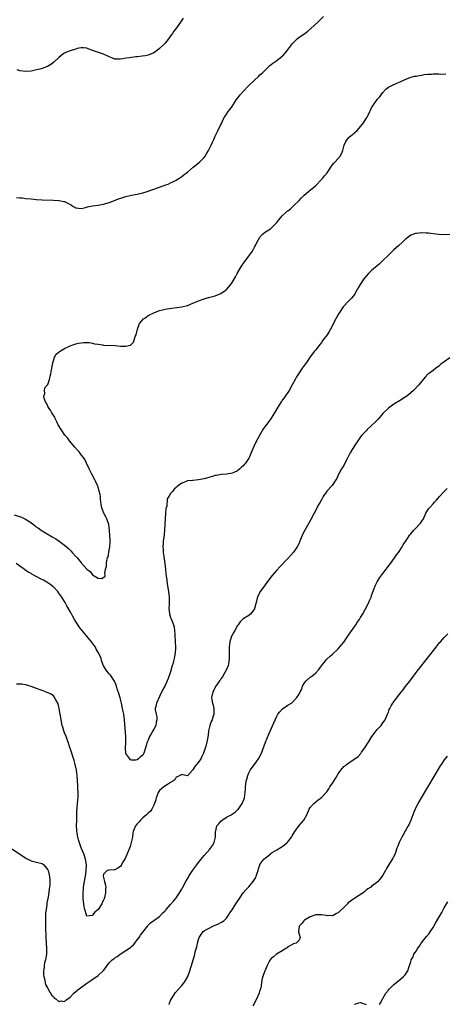
# Model space of a CAD drawing. Units: inches. Extents: x 2628000 to 2631000, y 1512000 to 1515000.
# Drawn here: x 2630203 to 2630355, y 1512649 to 1513002 of the extents above; entities that cross this region are included whole.
import ezdxf

# ---------------------------------------------------------------- set-up
doc = ezdxf.new("R2010")
doc.units = ezdxf.units.IN
doc.header["$MEASUREMENT"] = 0
doc.layers.add('LD26281512_10ft', color=2, linetype='Continuous')

msp = doc.modelspace()

# ---------------------------------------------------------------- linework, layer by layer
at = {"layer": 'LD26281512_10ft'}
for points, elevation in [([(2630201.82, 1512938.18), (2630203, 1512938.1), (2630203.98, 1512938.02), (2630205, 1512937.88), (2630207, 1512937.68), (2630209, 1512937.52), (2630211, 1512937.41), (2630215, 1512937.28), (2630217, 1512937.16), (2630217.66, 1512937), (2630218.77, 1512936.77), (2630219, 1512936.7), (2630220.18, 1512936.18), (2630221, 1512935.68), (2630221.44, 1512935.44), (2630222.13, 1512935), (2630222.7, 1512934.7), (2630223, 1512934.5), (2630225, 1512934.2), (2630225.59, 1512934.41), (2630227, 1512934.73), (2630227.2, 1512934.8), (2630229, 1512935.2), (2630231, 1512935.43), (2630231.54, 1512935.54), (2630233, 1512935.78), (2630235, 1512936.42), (2630236.86, 1512937.14), (2630238.33, 1512937.67), (2630239.84, 1512938.16), (2630241, 1512938.51), (2630243, 1512939.01), (2630245, 1512939.41), (2630245.49, 1512939.49), (2630247, 1512939.84), (2630248.2, 1512940.2), (2630253, 1512941.89), (2630255.29, 1512942.71), (2630256.06, 1512943), (2630257, 1512943.39), (2630257.78, 1512943.78), (2630259, 1512944.36), (2630259.99, 1512945), (2630261, 1512945.72), (2630261.7, 1512946.3), (2630263, 1512947.29), (2630265.11, 1512949), (2630266.12, 1512949.88), (2630267.46, 1512951), (2630269, 1512952.51), (2630269.37, 1512953), (2630269.98, 1512954.02), (2630270.54, 1512955), (2630271.52, 1512957), (2630271.98, 1512958.02), (2630272.46, 1512959), (2630273, 1512960.14), (2630273.9, 1512962.1), (2630275, 1512964.36), (2630275.3, 1512965), (2630275.85, 1512966.15), (2630276.32, 1512967), (2630277, 1512968.01), (2630277.64, 1512969), (2630278.23, 1512969.77), (2630279, 1512970.84), (2630280.39, 1512973), (2630280.64, 1512973.36), (2630281.51, 1512974.49), (2630281.93, 1512975), (2630283, 1512976.19), (2630285, 1512978.27), (2630287, 1512980.26), (2630288.41, 1512981.59), (2630289, 1512982.1), (2630289.47, 1512982.53), (2630290.02, 1512983), (2630291, 1512983.99), (2630292.05, 1512985), (2630292.52, 1512985.48), (2630293, 1512985.83), (2630293.64, 1512986.36), (2630294.64, 1512987), (2630295, 1512987.25), (2630297, 1512988.81), (2630297.2, 1512989), (2630298.05, 1512989.95), (2630298.91, 1512991), (2630300.64, 1512993.36), (2630301.61, 1512994.39), (2630302.28, 1512995), (2630303, 1512995.61), (2630305.01, 1512997), (2630306.16, 1512997.84), (2630307.25, 1512998.75), (2630309.7, 1513001), (2630310.36, 1513001.64), (2630311.73, 1513003)], 8690), ([(2630261.5, 1513002.5), (2630260.54, 1513001), (2630259.07, 1512999), (2630258.18, 1512997.82), (2630257.63, 1512997), (2630257, 1512996.11), (2630256.18, 1512995), (2630255, 1512993.5), (2630254.52, 1512993), (2630253, 1512991.54), (2630252.3, 1512991), (2630251, 1512990.04), (2630249, 1512989.2), (2630247.9, 1512989), (2630246.82, 1512988.82), (2630245, 1512988.63), (2630244.57, 1512988.57), (2630243, 1512988.41), (2630242.28, 1512988.28), (2630241, 1512988.13), (2630239.89, 1512987.89), (2630239, 1512987.79), (2630237.74, 1512987.74), (2630237, 1512987.82), (2630236.12, 1512988.12), (2630235, 1512988.59), (2630234.73, 1512988.73), (2630233, 1512989.53), (2630232.22, 1512989.78), (2630230.43, 1512990.43), (2630228.79, 1512991), (2630227.5, 1512991.5), (2630227, 1512991.65), (2630225.81, 1512991.81), (2630225, 1512991.78), (2630223.55, 1512991.55), (2630223, 1512991.39), (2630221.78, 1512991), (2630221, 1512990.77), (2630219.75, 1512990.25), (2630219, 1512989.88), (2630218.43, 1512989.57), (2630217.68, 1512989), (2630217, 1512988.42), (2630215, 1512986.52), (2630214.14, 1512985.86), (2630212.91, 1512985.09), (2630211, 1512984.38), (2630210.2, 1512984.2), (2630209, 1512983.89), (2630207, 1512983.52), (2630205, 1512983.31), (2630203, 1512983.54), (2630201.98, 1512983.98)], 8680), ([(2630201, 1512824.45), (2630203.57, 1512823.57), (2630205, 1512822.94), (2630206.21, 1512822.21), (2630207, 1512821.63), (2630207.82, 1512821), (2630208.47, 1512820.47), (2630209, 1512820.07), (2630209.63, 1512819.63), (2630210.57, 1512819), (2630211, 1512818.72), (2630214.62, 1512816.62), (2630215.86, 1512815.86), (2630217.06, 1512815.06), (2630219, 1512813.57), (2630219.64, 1512813), (2630220.39, 1512812.39), (2630221, 1512811.76), (2630221.4, 1512811.4), (2630221.73, 1512811), (2630223, 1512809.57), (2630223.53, 1512809), (2630224.26, 1512808.26), (2630225, 1512807.23), (2630225.13, 1512807.13), (2630227, 1512804.96), (2630228.15, 1512804.15), (2630229, 1512803.01), (2630231, 1512801.82), (2630232.41, 1512801.59), (2630233.52, 1512802.48), (2630233.52, 1512803), (2630233.45, 1512803.45), (2630233.72, 1512805), (2630233.97, 1512806.03), (2630233.97, 1512807), (2630234.15, 1512808.15), (2630234.41, 1512809), (2630234.58, 1512809.42), (2630235, 1512811.78), (2630235.22, 1512813), (2630235.35, 1512814.65), (2630235.33, 1512815), (2630235.3, 1512815.3), (2630235.27, 1512817), (2630235.15, 1512818.85), (2630234.85, 1512821), (2630234.15, 1512823), (2630233.75, 1512823.75), (2630233.04, 1512825), (2630232.3, 1512827), (2630232.12, 1512828.13), (2630231.9, 1512830.1), (2630231.82, 1512831), (2630231.73, 1512831.73), (2630231.45, 1512833), (2630231, 1512834.45), (2630230.81, 1512835), (2630230.25, 1512836.25), (2630229.88, 1512837), (2630228.79, 1512839), (2630227.77, 1512841), (2630226.87, 1512843), (2630226.24, 1512844.24), (2630225.75, 1512845), (2630225, 1512846.01), (2630224.2, 1512847), (2630223.62, 1512847.62), (2630222.71, 1512848.71), (2630220.74, 1512851), (2630220.01, 1512852.01), (2630219.15, 1512853), (2630217.76, 1512855), (2630216.76, 1512856.76), (2630216.26, 1512857.74), (2630215.65, 1512859), (2630215.47, 1512859.47), (2630214.7, 1512860.7), (2630214.47, 1512861), (2630213.98, 1512861.98), (2630213.19, 1512863), (2630213.15, 1512863.15), (2630213, 1512863.4), (2630212.52, 1512864.52), (2630212.18, 1512865), (2630211.7, 1512866.3), (2630211.62, 1512867), (2630211.9, 1512867.9), (2630211.77, 1512869), (2630211.98, 1512870.02), (2630212.92, 1512871), (2630213, 1512871.14), (2630213.61, 1512873), (2630213.86, 1512874.14), (2630214.09, 1512875), (2630214.38, 1512876.38), (2630214.79, 1512878.79), (2630214.79, 1512879), (2630215, 1512879.63), (2630215.36, 1512881), (2630215.96, 1512882.04), (2630217, 1512882.78), (2630217.1, 1512882.9), (2630217.25, 1512883), (2630219, 1512884.06), (2630221, 1512884.99), (2630223, 1512885.77), (2630224.04, 1512885.96), (2630225, 1512886.16), (2630225.78, 1512886.22), (2630227, 1512886.27), (2630227.77, 1512886.23), (2630229, 1512886.02), (2630229.77, 1512885.77), (2630231, 1512885.6), (2630232.6, 1512885.4), (2630233, 1512885.32), (2630237.12, 1512885.12), (2630239, 1512884.93), (2630240.88, 1512884.88), (2630241, 1512884.87), (2630242.68, 1512885.32), (2630243, 1512885.59), (2630243.67, 1512886.33), (2630243.94, 1512887), (2630244.33, 1512888.33), (2630244.6, 1512889), (2630245.09, 1512891), (2630245.86, 1512893), (2630247.33, 1512894.67), (2630247.71, 1512895), (2630249, 1512895.85), (2630251, 1512896.91), (2630253, 1512897.64), (2630254.08, 1512897.92), (2630255, 1512898.13), (2630255.73, 1512898.27), (2630257.47, 1512898.53), (2630259.27, 1512898.73), (2630261.03, 1512898.97), (2630263, 1512899.47), (2630265, 1512900.27), (2630267, 1512901.13), (2630269, 1512901.84), (2630271, 1512902.44), (2630271.46, 1512902.54), (2630272.97, 1512903), (2630275, 1512903.82), (2630276.9, 1512905.1), (2630277, 1512905.19), (2630277.86, 1512906.14), (2630278.51, 1512907), (2630279, 1512907.71), (2630280.2, 1512909.8), (2630280.8, 1512911), (2630282.01, 1512913), (2630282.41, 1512913.59), (2630283.25, 1512914.75), (2630284.89, 1512917), (2630286.26, 1512919), (2630287, 1512920.34), (2630287.4, 1512921), (2630287.89, 1512922.11), (2630289, 1512924.03), (2630289.94, 1512925), (2630291, 1512925.91), (2630292.75, 1512927), (2630293, 1512927.19), (2630294.9, 1512929.1), (2630295, 1512929.25), (2630295.81, 1512930.19), (2630296.41, 1512931), (2630297, 1512931.56), (2630298.44, 1512933), (2630298.76, 1512933.24), (2630299, 1512933.45), (2630299.89, 1512934.12), (2630300.72, 1512935), (2630301, 1512935.22), (2630303, 1512937.15), (2630303.9, 1512938.1), (2630304.86, 1512939), (2630307.16, 1512941), (2630308.19, 1512941.81), (2630309, 1512942.51), (2630311, 1512944.59), (2630311.35, 1512945), (2630312.07, 1512945.93), (2630313.02, 1512946.98), (2630314.39, 1512949), (2630314.62, 1512949.38), (2630315, 1512949.87), (2630315.45, 1512950.55), (2630315.88, 1512951), (2630317.67, 1512953), (2630318.18, 1512953.82), (2630318.65, 1512955), (2630319.13, 1512957), (2630319.72, 1512958.28), (2630320.18, 1512959), (2630321, 1512959.8), (2630322.71, 1512961.29), (2630323, 1512961.51), (2630323.78, 1512962.22), (2630324.54, 1512963), (2630326.12, 1512965), (2630327, 1512966.45), (2630327.36, 1512967), (2630327.74, 1512967.74), (2630328.36, 1512969), (2630328.55, 1512969.45), (2630329, 1512970.36), (2630329.37, 1512971), (2630330.76, 1512973), (2630331, 1512973.3), (2630331.82, 1512974.18), (2630332.36, 1512975), (2630333, 1512975.82), (2630334.1, 1512977), (2630334.58, 1512977.42), (2630335, 1512977.69), (2630337, 1512978.68), (2630337.25, 1512978.75), (2630337.79, 1512979), (2630339, 1512979.56), (2630340.13, 1512980.13), (2630341, 1512980.51), (2630343, 1512981.26), (2630344.38, 1512981.62), (2630345, 1512981.73), (2630346.03, 1512981.97), (2630347, 1512982.09), (2630347.76, 1512982.24), (2630349, 1512982.36), (2630350.42, 1512982.42), (2630351, 1512982.47), (2630353, 1512982.45), (2630353.57, 1512982.43), (2630355.55, 1512982.45)], 8700), ([(2630357, 1512924.88), (2630354.83, 1512924.83), (2630352.93, 1512924.93), (2630351, 1512925.19), (2630349.39, 1512925.39), (2630349, 1512925.43), (2630348.57, 1512925.43), (2630347, 1512925.49), (2630345, 1512925.31), (2630344.75, 1512925.25), (2630343, 1512924.66), (2630341, 1512923.15), (2630339.92, 1512922.08), (2630338.79, 1512921), (2630337, 1512919.43), (2630335, 1512917.58), (2630333, 1512915.63), (2630331.65, 1512914.35), (2630329, 1512912.05), (2630327.91, 1512911), (2630327, 1512910.01), (2630326.21, 1512909), (2630324.87, 1512907), (2630324.21, 1512905.79), (2630323.73, 1512905), (2630323, 1512903.71), (2630322.47, 1512903), (2630321.83, 1512902.17), (2630321, 1512901.32), (2630320.86, 1512901.14), (2630320.69, 1512901), (2630319, 1512899.24), (2630318.81, 1512899), (2630317.43, 1512897), (2630317, 1512896.29), (2630316.34, 1512895), (2630315.84, 1512894.16), (2630315.37, 1512893), (2630314.29, 1512891), (2630313.78, 1512890.22), (2630313.01, 1512889), (2630311.53, 1512887), (2630311, 1512886.23), (2630310.06, 1512885), (2630309, 1512883.62), (2630308.45, 1512883), (2630307.78, 1512882.22), (2630306.95, 1512881.05), (2630305.61, 1512879), (2630304.49, 1512877.51), (2630304.16, 1512877), (2630302.76, 1512875), (2630302.06, 1512873.94), (2630301.57, 1512873), (2630300.56, 1512871), (2630299.46, 1512869), (2630299, 1512868.29), (2630298.05, 1512867), (2630297.64, 1512866.36), (2630297, 1512865.55), (2630296.78, 1512865.22), (2630296.61, 1512865), (2630295.45, 1512863), (2630294.25, 1512861), (2630293, 1512859.13), (2630292.13, 1512857.87), (2630291.44, 1512857), (2630291, 1512856.36), (2630290.04, 1512855), (2630288.91, 1512853.09), (2630287.55, 1512850.45), (2630286.83, 1512849), (2630285.95, 1512847), (2630285.26, 1512845.26), (2630285.14, 1512845), (2630285, 1512844.76), (2630283.82, 1512843), (2630283.43, 1512842.57), (2630283, 1512842.02), (2630282.42, 1512841.58), (2630281.83, 1512841), (2630281, 1512840.27), (2630279.63, 1512839.63), (2630279, 1512839.38), (2630277.09, 1512839.09), (2630275.06, 1512838.94), (2630273.4, 1512838.6), (2630273, 1512838.53), (2630271.86, 1512838.14), (2630271, 1512837.94), (2630269.52, 1512837.52), (2630269, 1512837.36), (2630267, 1512836.96), (2630265, 1512836.82), (2630264.77, 1512836.77), (2630263, 1512836.65), (2630262.32, 1512836.32), (2630261, 1512835.86), (2630259.83, 1512835), (2630259.37, 1512834.63), (2630259, 1512834.2), (2630258.32, 1512833.68), (2630257.79, 1512833), (2630257, 1512832.05), (2630256.31, 1512831), (2630255.76, 1512830.24), (2630255.58, 1512827.58), (2630255.4, 1512827), (2630255.32, 1512826.68), (2630255.2, 1512825), (2630255.01, 1512822.99), (2630254.86, 1512821), (2630254.77, 1512819), (2630254.63, 1512817.37), (2630254.6, 1512816.6), (2630254.37, 1512815), (2630254.36, 1512814.36), (2630254.2, 1512813), (2630254.29, 1512812.29), (2630254.3, 1512811), (2630254.53, 1512809.47), (2630254.7, 1512808.7), (2630254.95, 1512807), (2630255.17, 1512805), (2630255.33, 1512803.33), (2630255.45, 1512802.55), (2630255.63, 1512801), (2630255.79, 1512799.79), (2630256.27, 1512797), (2630256.53, 1512795), (2630256.53, 1512793.47), (2630256.51, 1512793), (2630256.45, 1512792.45), (2630256.35, 1512791), (2630256.56, 1512789), (2630257, 1512787.7), (2630257.23, 1512787.23), (2630257.43, 1512786.57), (2630258.08, 1512785), (2630258.26, 1512784.26), (2630258.4, 1512783), (2630258.45, 1512781.55), (2630258.57, 1512779), (2630258.69, 1512777), (2630258.69, 1512776.69), (2630258.63, 1512775), (2630258.35, 1512773.65), (2630258.27, 1512773), (2630258.05, 1512772.05), (2630257.75, 1512771), (2630257.57, 1512770.43), (2630257, 1512768.25), (2630256.15, 1512765.85), (2630255, 1512763.26), (2630254.19, 1512761.81), (2630253, 1512759.4), (2630251.96, 1512757), (2630251.71, 1512755.71), (2630251.5, 1512755), (2630251.48, 1512754.52), (2630251.79, 1512753), (2630252.06, 1512752.06), (2630252.07, 1512751), (2630251.85, 1512750.15), (2630251.7, 1512749), (2630251, 1512747.6), (2630250.64, 1512747), (2630250, 1512746), (2630249.48, 1512745), (2630249, 1512743.66), (2630248.63, 1512743), (2630248.22, 1512741.78), (2630248.02, 1512741), (2630247.38, 1512739), (2630247, 1512738.28), (2630246.25, 1512737.75), (2630245.45, 1512737), (2630245, 1512736.7), (2630244.55, 1512736.55), (2630243, 1512736.55), (2630242.62, 1512736.62), (2630242.38, 1512737), (2630241, 1512738.9), (2630240.97, 1512739), (2630240.79, 1512740.79), (2630240.93, 1512743), (2630240.98, 1512745.02), (2630240.6, 1512749.4), (2630240.49, 1512751), (2630240.2, 1512753), (2630240, 1512754), (2630239.63, 1512755.63), (2630239.36, 1512757), (2630238.91, 1512758.91), (2630238.46, 1512760.46), (2630237.84, 1512762.16), (2630237.57, 1512763), (2630237.45, 1512763.45), (2630236.86, 1512764.86), (2630235.46, 1512767), (2630235, 1512767.52), (2630234.27, 1512768.27), (2630233.74, 1512769), (2630233, 1512770.32), (2630232.7, 1512771), (2630232.25, 1512772.25), (2630232.06, 1512773), (2630231.21, 1512775), (2630230.36, 1512776.36), (2630230.03, 1512777), (2630229, 1512778.51), (2630228.64, 1512779), (2630227, 1512781.01), (2630225.15, 1512783.15), (2630225, 1512783.37), (2630224.28, 1512784.28), (2630222.61, 1512787), (2630221.97, 1512787.97), (2630221.43, 1512789), (2630221.26, 1512789.26), (2630221, 1512789.8), (2630219.84, 1512791.84), (2630219.26, 1512793), (2630219, 1512793.45), (2630218.04, 1512795), (2630217, 1512796.42), (2630216.54, 1512797), (2630215, 1512798.62), (2630214.8, 1512798.8), (2630213.67, 1512799.67), (2630213, 1512800.11), (2630211.47, 1512801), (2630210.42, 1512801.58), (2630207.23, 1512803.23), (2630207, 1512803.39), (2630205.93, 1512803.93), (2630205, 1512804.68), (2630204.78, 1512804.78), (2630204.54, 1512805), (2630203, 1512806.1), (2630201.63, 1512807)], 8710), ([(2630357, 1512880.69), (2630355, 1512879.34), (2630353.7, 1512878.3), (2630353, 1512877.78), (2630352.59, 1512877.41), (2630352.01, 1512877), (2630351, 1512876.24), (2630349.32, 1512875), (2630349.15, 1512874.85), (2630348.19, 1512873.81), (2630347.48, 1512873), (2630347, 1512872.42), (2630345.87, 1512871), (2630343.97, 1512869), (2630343, 1512868.15), (2630341.55, 1512867), (2630341, 1512866.6), (2630339, 1512865.31), (2630337, 1512864.07), (2630335, 1512862.65), (2630333, 1512860.74), (2630331.27, 1512858.73), (2630330.31, 1512857.69), (2630329, 1512856.44), (2630327.41, 1512855), (2630327, 1512854.6), (2630325.5, 1512853), (2630325, 1512852.37), (2630324, 1512851), (2630323, 1512849.46), (2630321.34, 1512846.66), (2630320.5, 1512845), (2630319.3, 1512842.7), (2630319, 1512842.18), (2630318.25, 1512841), (2630317.35, 1512839.35), (2630317.17, 1512839), (2630316.5, 1512837.5), (2630316.22, 1512837), (2630314.85, 1512835), (2630313, 1512832.91), (2630311.68, 1512831), (2630311, 1512829.87), (2630310.5, 1512829), (2630309.89, 1512827.89), (2630308.61, 1512825.39), (2630308.39, 1512825), (2630307.22, 1512822.78), (2630306.51, 1512821.49), (2630305.05, 1512818.95), (2630304.37, 1512817.63), (2630304.09, 1512817), (2630303.2, 1512814.8), (2630303, 1512814.33), (2630302.34, 1512813), (2630301, 1512811.05), (2630300.05, 1512809.95), (2630299, 1512808.79), (2630296.14, 1512805.86), (2630295, 1512804.65), (2630293.31, 1512802.69), (2630292.43, 1512801.57), (2630289.89, 1512798.11), (2630289.06, 1512797), (2630288.08, 1512795), (2630287.86, 1512794.14), (2630287.62, 1512793), (2630287.07, 1512790.93), (2630287, 1512790.78), (2630285.73, 1512789), (2630285, 1512788.34), (2630283, 1512787.14), (2630281.85, 1512786.15), (2630281.13, 1512785), (2630281, 1512784.85), (2630280, 1512783), (2630279.61, 1512782.39), (2630279, 1512781.3), (2630278.85, 1512781), (2630278.17, 1512779), (2630278.03, 1512777.97), (2630277.95, 1512777), (2630278.01, 1512773), (2630277.86, 1512771.86), (2630277.77, 1512771), (2630277.59, 1512770.41), (2630277.02, 1512769), (2630275.58, 1512766.42), (2630275, 1512765.69), (2630274.74, 1512765.26), (2630274.53, 1512765), (2630273.46, 1512763.46), (2630273.16, 1512763), (2630273.11, 1512762.89), (2630273, 1512762.74), (2630272.42, 1512761.58), (2630272.11, 1512761), (2630271.67, 1512759), (2630271.76, 1512758.24), (2630271.95, 1512757), (2630272.2, 1512756.2), (2630272.46, 1512755), (2630272.45, 1512753.55), (2630272.48, 1512753), (2630272.25, 1512752.25), (2630271.83, 1512751), (2630271.57, 1512750.43), (2630271.06, 1512749), (2630270.59, 1512747), (2630270.47, 1512745.53), (2630270.15, 1512744.15), (2630269.97, 1512743), (2630269.6, 1512741.6), (2630269, 1512739.73), (2630268.8, 1512739), (2630268.16, 1512737.84), (2630267.84, 1512737), (2630267, 1512735.78), (2630266.31, 1512735), (2630265.71, 1512734.29), (2630265, 1512733.08), (2630264.86, 1512733), (2630263, 1512730.96), (2630261.31, 1512731.31), (2630261, 1512731.34), (2630260.24, 1512731), (2630259.42, 1512730.58), (2630259, 1512730.47), (2630258.5, 1512729.5), (2630257.77, 1512729), (2630257, 1512728.51), (2630255.87, 1512727.87), (2630254.6, 1512727), (2630253, 1512725.63), (2630252.72, 1512725.28), (2630252.54, 1512725), (2630252.28, 1512724.28), (2630251.79, 1512723), (2630251.66, 1512722.34), (2630251.23, 1512721), (2630251, 1512720.43), (2630250.27, 1512719), (2630249.8, 1512718.2), (2630249, 1512717.55), (2630248.75, 1512717.25), (2630248.39, 1512717), (2630247, 1512715.86), (2630246.15, 1512715), (2630245.64, 1512714.36), (2630245, 1512713.76), (2630244.71, 1512713.29), (2630244.45, 1512713), (2630243.62, 1512711), (2630243.49, 1512710.51), (2630243.31, 1512709), (2630242.92, 1512707), (2630242.46, 1512705.54), (2630242.27, 1512705), (2630241.46, 1512703), (2630241, 1512701.93), (2630240.7, 1512701.3), (2630239.81, 1512699.81), (2630239.22, 1512698.78), (2630239, 1512698.46), (2630238.13, 1512697.87), (2630237, 1512697.22), (2630236.76, 1512697.24), (2630235, 1512697.09), (2630234.87, 1512697.13), (2630234.31, 1512697), (2630233, 1512695.72), (2630232.85, 1512695), (2630233.35, 1512693), (2630233.71, 1512691.71), (2630233.75, 1512691), (2630233.63, 1512690.37), (2630233.65, 1512689), (2630233.34, 1512687.34), (2630233.23, 1512687), (2630233.15, 1512686.85), (2630233, 1512686.42), (2630232.53, 1512685.47), (2630232.38, 1512685), (2630231.04, 1512683), (2630231, 1512682.96), (2630229.9, 1512682.1), (2630229, 1512680.95), (2630228.9, 1512680.9), (2630227, 1512680.67), (2630226.87, 1512680.87), (2630226.85, 1512681.15), (2630226.27, 1512683), (2630226.03, 1512684.03), (2630225.69, 1512687), (2630225.66, 1512689), (2630225.79, 1512690.21), (2630225.84, 1512691), (2630226.14, 1512693), (2630226.23, 1512693.77), (2630226.47, 1512695), (2630226.76, 1512696.76), (2630226.78, 1512697), (2630226.84, 1512699), (2630226.53, 1512701), (2630225.9, 1512703), (2630225, 1512705.08), (2630224.03, 1512708.03), (2630223.79, 1512709), (2630223.56, 1512710.44), (2630223.45, 1512711), (2630223.41, 1512711.41), (2630223.33, 1512713), (2630223.34, 1512715), (2630223.42, 1512718.58), (2630223.47, 1512719), (2630223.56, 1512719.56), (2630223.65, 1512721), (2630223.71, 1512722.29), (2630223.82, 1512723), (2630223.88, 1512723.88), (2630223.84, 1512725), (2630223.74, 1512726.26), (2630223.73, 1512727.73), (2630223.62, 1512729), (2630223.48, 1512731), (2630223.25, 1512733), (2630222.84, 1512735), (2630222.43, 1512736.43), (2630221.79, 1512738.21), (2630221.55, 1512739), (2630221.46, 1512739.46), (2630220.93, 1512741.07), (2630220.33, 1512743), (2630219.98, 1512743.98), (2630219.52, 1512745), (2630219, 1512746.29), (2630218.73, 1512747), (2630218.34, 1512748.34), (2630218.17, 1512749), (2630217.75, 1512751), (2630217.41, 1512753), (2630217.09, 1512755.09), (2630217, 1512755.51), (2630216.7, 1512756.7), (2630215.85, 1512758.15), (2630215.43, 1512759), (2630215.27, 1512759.27), (2630215, 1512759.58), (2630214.17, 1512760.17), (2630212.8, 1512760.8), (2630212.23, 1512761), (2630211, 1512761.47), (2630210.28, 1512761.72), (2630209, 1512762.24), (2630207, 1512762.97), (2630205.45, 1512763.45), (2630205, 1512763.58), (2630203.72, 1512763.72), (2630203, 1512763.82), (2630201.77, 1512763.77)], 8720), ([(2630199, 1512705.5), (2630205, 1512701.52), (2630205.33, 1512701.33), (2630207, 1512700.49), (2630209, 1512699.99), (2630211, 1512699.46), (2630211.53, 1512699), (2630213, 1512697.22), (2630213.08, 1512697), (2630213.47, 1512695.47), (2630213.73, 1512693.73), (2630213.74, 1512693), (2630213.71, 1512691.71), (2630213.62, 1512691), (2630213.5, 1512690.5), (2630213.32, 1512689), (2630212.98, 1512687), (2630212.64, 1512685.36), (2630212.64, 1512684.64), (2630212.39, 1512683), (2630212.23, 1512681.77), (2630212.12, 1512679), (2630212.15, 1512677.85), (2630212.14, 1512676.14), (2630212.29, 1512673.71), (2630212.31, 1512673), (2630212.55, 1512669), (2630212.51, 1512667), (2630212.31, 1512665.69), (2630212.16, 1512665), (2630211.87, 1512663.87), (2630211.69, 1512663), (2630211.65, 1512662.35), (2630211.45, 1512661), (2630211.46, 1512659.46), (2630211.55, 1512659), (2630211.85, 1512658.15), (2630212.13, 1512656.13), (2630212.91, 1512655), (2630213, 1512654.81), (2630213.55, 1512653.55), (2630214.13, 1512653), (2630214.28, 1512652.28), (2630215, 1512651.88), (2630215.34, 1512651.34), (2630215.85, 1512651), (2630217, 1512650.09), (2630217.76, 1512650.24), (2630219, 1512650.06), (2630219.49, 1512650.51), (2630221, 1512651.54), (2630222.36, 1512653), (2630223.75, 1512654.25), (2630224.77, 1512655), (2630227, 1512656.57), (2630228.4, 1512657.6), (2630231, 1512659.42), (2630232.79, 1512661), (2630232.9, 1512661.1), (2630233.79, 1512662.21), (2630234.28, 1512663), (2630235, 1512663.89), (2630236.11, 1512665), (2630236.63, 1512665.37), (2630237, 1512665.69), (2630237.86, 1512666.14), (2630238.89, 1512667), (2630239.27, 1512667.27), (2630242.63, 1512669.37), (2630243, 1512669.78), (2630243.69, 1512670.31), (2630244.2, 1512671), (2630245, 1512672.11), (2630245.74, 1512673), (2630246.24, 1512673.76), (2630247, 1512674.86), (2630247.54, 1512675.54), (2630248.79, 1512677.21), (2630249, 1512677.37), (2630249.78, 1512678.22), (2630251, 1512679.03), (2630253, 1512680.49), (2630254.21, 1512681.79), (2630255, 1512682.52), (2630255.2, 1512682.8), (2630255.36, 1512683), (2630257, 1512684.81), (2630257.99, 1512686.01), (2630258.83, 1512687), (2630259, 1512687.23), (2630260.23, 1512689), (2630261, 1512690.27), (2630261.26, 1512690.74), (2630262.4, 1512693), (2630263.34, 1512694.66), (2630263.51, 1512695), (2630264.92, 1512697.08), (2630266.39, 1512699), (2630267, 1512699.83), (2630267.93, 1512701), (2630268.36, 1512701.64), (2630269, 1512702.41), (2630271, 1512704.6), (2630271.32, 1512705), (2630272, 1512706), (2630272.6, 1512707), (2630273.1, 1512709), (2630273.11, 1512711), (2630273.16, 1512711.16), (2630273.58, 1512713), (2630274.23, 1512713.77), (2630275, 1512714.66), (2630275.41, 1512715), (2630277, 1512716.1), (2630278.68, 1512717), (2630279, 1512717.19), (2630280.1, 1512717.9), (2630281, 1512718.7), (2630281.15, 1512718.85), (2630282.64, 1512721), (2630282.76, 1512721.24), (2630283.31, 1512722.69), (2630283.41, 1512723), (2630283.73, 1512725), (2630283.79, 1512726.21), (2630283.85, 1512727), (2630283.99, 1512727.99), (2630284.1, 1512729), (2630284.26, 1512729.74), (2630284.59, 1512731), (2630285, 1512732.01), (2630285.5, 1512733), (2630287, 1512735.03), (2630288.49, 1512737), (2630289.52, 1512739), (2630291, 1512743), (2630292.15, 1512745.85), (2630294.39, 1512751), (2630295, 1512752.26), (2630295.41, 1512753), (2630296.1, 1512753.9), (2630297.1, 1512754.9), (2630299, 1512756.21), (2630300.25, 1512757), (2630300.68, 1512757.32), (2630302.24, 1512759), (2630303, 1512760.17), (2630303.41, 1512761), (2630303.97, 1512762.03), (2630304.27, 1512763), (2630305, 1512764.22), (2630305.59, 1512765), (2630307, 1512766.3), (2630307.43, 1512766.57), (2630308.01, 1512767), (2630309, 1512767.84), (2630310.03, 1512769), (2630311, 1512770.35), (2630311.26, 1512770.74), (2630311.47, 1512771), (2630313, 1512772.71), (2630314.19, 1512773.81), (2630315, 1512774.51), (2630317, 1512776.43), (2630318.18, 1512777.82), (2630319, 1512778.84), (2630321, 1512781.69), (2630323.29, 1512785), (2630323.94, 1512786.06), (2630324.59, 1512787), (2630325, 1512787.7), (2630325.79, 1512789), (2630326.8, 1512790.8), (2630327.93, 1512793), (2630328.27, 1512793.73), (2630328.79, 1512795), (2630329, 1512795.55), (2630329.9, 1512798.1), (2630330.25, 1512799), (2630331, 1512800.49), (2630331.29, 1512801), (2630331.97, 1512802.03), (2630333, 1512803.45), (2630335.7, 1512807), (2630337.19, 1512809), (2630337.92, 1512810.08), (2630338.6, 1512811), (2630339.92, 1512813), (2630340.3, 1512813.7), (2630341.6, 1512815.6), (2630342.71, 1512817.29), (2630343, 1512817.63), (2630343.58, 1512818.42), (2630344.15, 1512819), (2630345, 1512819.95), (2630346.06, 1512821), (2630346.5, 1512821.5), (2630347, 1512822.21), (2630347.52, 1512823), (2630348.46, 1512825), (2630349.41, 1512826.59), (2630349.7, 1512827), (2630351, 1512828.37), (2630351.5, 1512829), (2630352.25, 1512829.75), (2630353.29, 1512831), (2630355, 1512832.83), (2630356.08, 1512833.92)], 8730), ([(2630256.48, 1512649), (2630256.6, 1512649.4), (2630257, 1512650.35), (2630257.3, 1512651), (2630258.73, 1512653.27), (2630261, 1512655.83), (2630261.96, 1512657), (2630262.37, 1512657.63), (2630263.14, 1512659), (2630263.84, 1512661), (2630264.13, 1512661.87), (2630264.42, 1512663), (2630265.02, 1512665), (2630265.54, 1512666.46), (2630265.63, 1512667), (2630265.82, 1512667.82), (2630266.37, 1512669.63), (2630266.67, 1512671), (2630267, 1512672.28), (2630267.24, 1512673), (2630267.89, 1512674.11), (2630268.52, 1512675), (2630269, 1512675.42), (2630269.88, 1512675.88), (2630271, 1512676.5), (2630272.11, 1512677), (2630274.13, 1512677.87), (2630275, 1512678.33), (2630275.46, 1512678.54), (2630276.02, 1512679), (2630277, 1512679.91), (2630277.77, 1512681), (2630278.23, 1512681.77), (2630279, 1512682.92), (2630280.35, 1512685), (2630280.57, 1512685.43), (2630281.65, 1512687), (2630282.96, 1512689.04), (2630283.91, 1512690.09), (2630285, 1512691.16), (2630286.56, 1512693), (2630287.46, 1512694.54), (2630287.65, 1512695), (2630287.98, 1512695.98), (2630288.29, 1512697), (2630288.41, 1512697.59), (2630288.94, 1512699), (2630289, 1512699.11), (2630290.39, 1512701), (2630290.71, 1512701.29), (2630291, 1512701.58), (2630291.81, 1512702.19), (2630292.78, 1512703), (2630293, 1512703.16), (2630293.42, 1512703.42), (2630295, 1512704.39), (2630296.64, 1512705.36), (2630297, 1512705.6), (2630297.79, 1512706.21), (2630298.71, 1512707), (2630299, 1512707.31), (2630300.25, 1512709), (2630300.55, 1512709.45), (2630301.52, 1512711), (2630303, 1512713.07), (2630303.89, 1512714.11), (2630304.74, 1512715), (2630305.76, 1512717), (2630306.61, 1512719), (2630307, 1512719.58), (2630308.29, 1512721), (2630309.75, 1512722.25), (2630311, 1512723.12), (2630312.75, 1512725), (2630313, 1512725.24), (2630313.69, 1512726.31), (2630314.02, 1512727), (2630315, 1512728.31), (2630315.41, 1512729), (2630316.04, 1512729.96), (2630317, 1512731.66), (2630317.97, 1512733), (2630319, 1512734.24), (2630319.46, 1512734.54), (2630319.98, 1512735), (2630321, 1512735.71), (2630322.98, 1512737.02), (2630324.15, 1512737.85), (2630325.07, 1512738.93), (2630325.36, 1512739.36), (2630326.58, 1512741), (2630327.55, 1512742.45), (2630327.82, 1512743), (2630329.07, 1512745), (2630329.89, 1512746.11), (2630330.63, 1512747), (2630331, 1512747.49), (2630332.41, 1512749), (2630332.64, 1512749.36), (2630333, 1512749.88), (2630333.81, 1512751), (2630334.72, 1512753), (2630334.78, 1512753.22), (2630335, 1512753.76), (2630335.31, 1512754.69), (2630335.45, 1512755), (2630336.03, 1512756.03), (2630336.55, 1512757), (2630336.75, 1512757.25), (2630337.62, 1512758.38), (2630339, 1512760.2), (2630339.64, 1512761), (2630340.26, 1512761.74), (2630341, 1512762.76), (2630343, 1512765.3), (2630344.25, 1512767), (2630345.78, 1512769), (2630349, 1512773.07), (2630352.45, 1512777.55), (2630353.35, 1512778.65), (2630353.66, 1512779), (2630355, 1512780.46), (2630356.24, 1512781.76)], 8740), ([(2630356.08, 1512737.92), (2630355, 1512736.6), (2630353.89, 1512735), (2630353.54, 1512734.46), (2630346.7, 1512723), (2630345.54, 1512721), (2630344.53, 1512719), (2630344.11, 1512717.89), (2630343.74, 1512717), (2630343.03, 1512715), (2630342.41, 1512713.59), (2630342.11, 1512713), (2630341, 1512711.04), (2630340.26, 1512709.74), (2630339.81, 1512709), (2630338.8, 1512707), (2630338.33, 1512705.67), (2630338.03, 1512705), (2630337.5, 1512703.5), (2630337.27, 1512702.73), (2630337, 1512702.12), (2630336.61, 1512701.39), (2630335.08, 1512698.92), (2630334.34, 1512697.66), (2630333.92, 1512697), (2630333, 1512695.36), (2630332.02, 1512693.98), (2630331.24, 1512693), (2630331, 1512692.8), (2630330.22, 1512692.22), (2630329, 1512691.35), (2630328.66, 1512691), (2630327.6, 1512690.4), (2630327, 1512689.93), (2630326.52, 1512689.48), (2630325.94, 1512689), (2630323, 1512687.11), (2630321.76, 1512686.24), (2630320.64, 1512685.36), (2630320.31, 1512685), (2630319, 1512683.72), (2630317.58, 1512682.42), (2630317, 1512681.84), (2630316.43, 1512681.57), (2630315.42, 1512681), (2630315, 1512680.8), (2630314.81, 1512680.81), (2630313, 1512680.79), (2630312.83, 1512680.83), (2630311, 1512681.12), (2630310.91, 1512681.09), (2630309, 1512681.08), (2630307, 1512680.39), (2630305.51, 1512679.51), (2630305, 1512679.19), (2630304.75, 1512679), (2630304.04, 1512677.96), (2630303.01, 1512677), (2630302.78, 1512675), (2630303, 1512674.15), (2630303.44, 1512673), (2630303, 1512671.98), (2630301.95, 1512671), (2630301, 1512670.74), (2630299.93, 1512670.07), (2630299, 1512669.59), (2630298.71, 1512669.29), (2630298.28, 1512669), (2630297, 1512668.19), (2630294.94, 1512667), (2630293.9, 1512666.1), (2630293, 1512665.4), (2630292.63, 1512665), (2630292.13, 1512664.13), (2630291.53, 1512663), (2630291.42, 1512662.58), (2630291, 1512661.5), (2630290.87, 1512661.13), (2630290.79, 1512661), (2630290.03, 1512659), (2630289.73, 1512658.27), (2630289.59, 1512657), (2630289.39, 1512655.39), (2630289.28, 1512655), (2630288.74, 1512653.26), (2630288.69, 1512653), (2630287.54, 1512650.46), (2630286.42, 1512648.42)], 8750), ([(2630331.8, 1512649), (2630332.3, 1512649.7), (2630332.91, 1512651), (2630333, 1512651.12), (2630334.12, 1512653), (2630335, 1512654.11), (2630335.42, 1512654.58), (2630337, 1512656.12), (2630338.59, 1512657.41), (2630340.46, 1512659), (2630341, 1512659.63), (2630341.9, 1512661), (2630342.28, 1512662.28), (2630342.56, 1512663), (2630343, 1512664.32), (2630343.17, 1512665), (2630343.89, 1512666.11), (2630344.15, 1512667), (2630345, 1512668.23), (2630345.41, 1512669), (2630346.08, 1512669.92), (2630346.77, 1512671), (2630348.64, 1512673.36), (2630349.55, 1512674.45), (2630349.95, 1512675), (2630351, 1512676.55), (2630351.29, 1512677), (2630351.91, 1512678.09), (2630353, 1512680.15), (2630354.09, 1512681.91), (2630355, 1512683.62), (2630356.28, 1512685.72)], 8760), ([(2630322.89, 1512649), (2630322.94, 1512649.06), (2630324.42, 1512649.58), (2630325, 1512649.68), (2630327, 1512649.02)], 8760)]:
    msp.add_lwpolyline(points, dxfattribs=dict(at, elevation=elevation))

doc.saveas('drawing.dxf')
